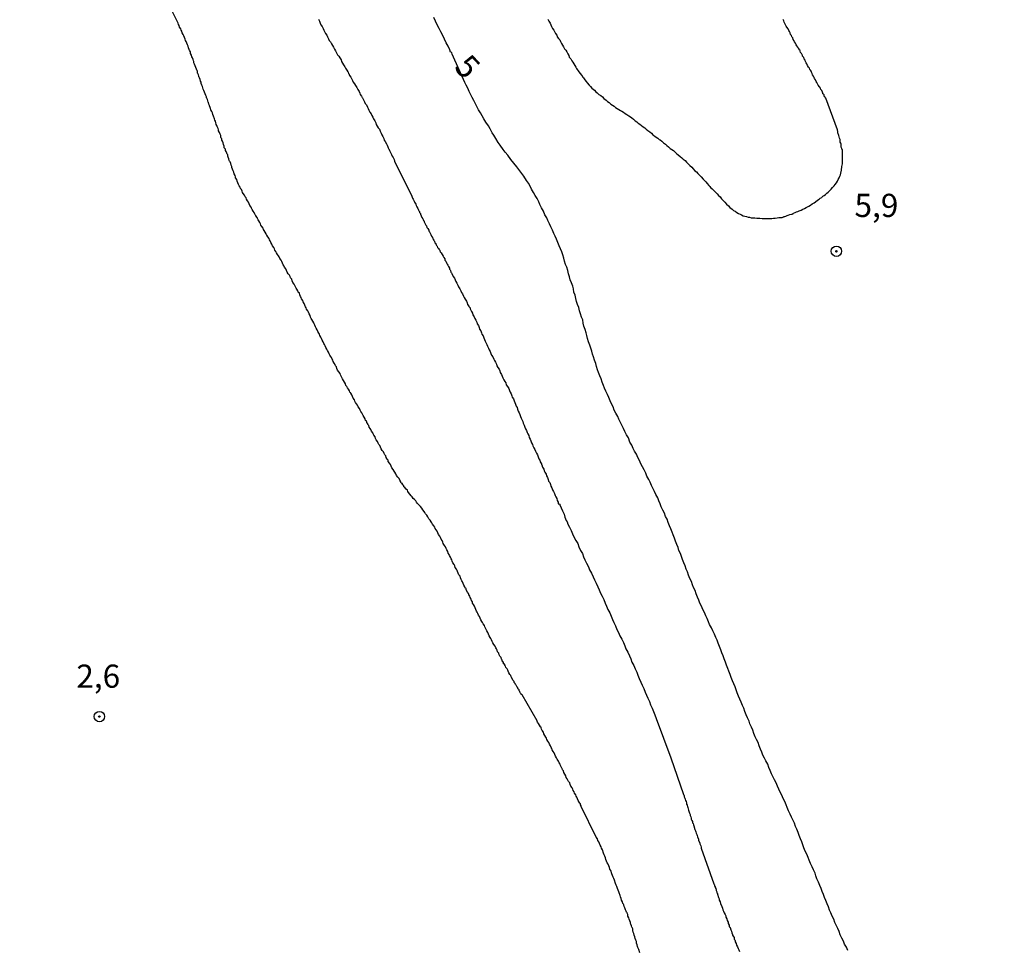
# Model space of a CAD drawing. Units: inches. Extents: x 192780 to 195189, y 1649350 to 1652125.
# Drawn here: x 194457 to 194563, y 1651615 to 1651716 of the extents above; entities that cross this region are included whole.
import ezdxf
from ezdxf.enums import TextEntityAlignment as Align

# ---------------------------------------------------------------- set-up
doc = ezdxf.new("R2010")
doc.units = ezdxf.units.IN
doc.header["$MEASUREMENT"] = 0
for name, color, linetype in [('IMAGEM', 7, 'Continuous'), ('V-CURVA_DE_NIVEL', 4, 'Continuous'), ('V-CURVA_MESTRA', 1, 'Continuous'), ('V-PONTO_DE_APARELHO', 4, 'Continuous'), ('V-TEXTO_DE_ALTIMETRIA', 7, 'Continuous')]:
    doc.layers.add(name, color=color, linetype=linetype)
picture_1 = doc.add_image_def('image1.jpg', size_in_pixel=(4015, 4626))

# ---------------------------------------------------------------- blocks, each defined once
blk = doc.blocks.new('805')
at = {"color": 0, "linetype": 'ByBlock', "lineweight": -2}
for radius in [0.562, 0.0806]:
    blk.add_circle((0, 0), radius, dxfattribs=at)

msp = doc.modelspace()

# ---------------------------------------------------------------- linework, layer by layer
at = {"layer": 'V-CURVA_DE_NIVEL'}
for points in [[(194523.5, 1651614.94), (194523.39, 1651615.28), (194523.33, 1651615.45), (194523.31, 1651615.52), (194523.26, 1651615.62), (194523.22, 1651615.8), (194523.16, 1651615.97), (194523.14, 1651616.14), (194523.07, 1651616.31), (194523.01, 1651616.49), (194522.99, 1651616.66), (194522.9, 1651616.83), (194522.88, 1651617), (194522.81, 1651617.17), (194522.75, 1651617.35), (194522.75, 1651617.52), (194522.68, 1651617.67), (194522.64, 1651617.69), (194522.62, 1651617.86), (194522.56, 1651618.03), (194522.49, 1651618.1), (194522.49, 1651618.21), (194522.43, 1651618.38), (194522.43, 1651618.44), (194522.41, 1651618.46), (194522.36, 1651618.55), (194522.32, 1651618.72), (194522.23, 1651618.9), (194522.21, 1651619.07), (194522.17, 1651619.15), (194522.15, 1651619.22), (194522.13, 1651619.24), (194522.08, 1651619.32), (194522.04, 1651619.41), (194521.95, 1651619.58), (194521.89, 1651619.77), (194521.82, 1651619.93), (194521.8, 1651620.1), (194521.74, 1651620.18), (194521.67, 1651620.27), (194521.65, 1651620.45), (194521.54, 1651620.62), (194521.5, 1651620.79), (194521.44, 1651620.96), (194521.39, 1651621.13), (194521.35, 1651621.24), (194521.31, 1651621.31), (194521.24, 1651621.52), (194521.16, 1651621.69), (194521.12, 1651621.87), (194521.03, 1651622.08), (194520.96, 1651622.25), (194520.9, 1651622.42), (194520.77, 1651622.77), (194520.71, 1651622.94), (194520.71, 1651622.94), (194520.64, 1651623.11), (194520.51, 1651623.46), (194520.38, 1651623.8), (194520.27, 1651623.97), (194520.25, 1651624.15), (194520.1, 1651624.49), (194519.99, 1651624.66), (194519.93, 1651624.84), (194519.86, 1651625.01), (194519.8, 1651625.18), (194519.74, 1651625.35), (194519.67, 1651625.52), (194519.61, 1651625.7), (194519.48, 1651626.04), (194519.37, 1651626.21), (194519.33, 1651626.38), (194519.22, 1651626.56), (194519.16, 1651626.73), (194519.09, 1651626.9), (194518.98, 1651627.07), (194518.94, 1651627.25), (194518.81, 1651627.42), (194517.19, 1651630.71), (194517.19, 1651630.81), (194517.11, 1651630.9), (194517.11, 1651631.03), (194517.05, 1651631.08), (194516.98, 1651631.21), (194516.85, 1651631.38), (194516.79, 1651631.55), (194516.72, 1651631.72), (194516.64, 1651631.85), (194516.59, 1651631.98), (194516.46, 1651632.15), (194516.42, 1651632.32), (194516.33, 1651632.45), (194516.27, 1651632.58), (194516.21, 1651632.75), (194516.08, 1651632.93), (194516.01, 1651633.1), (194515.95, 1651633.27), (194515.82, 1651633.44), (194515.76, 1651633.57), (194515.69, 1651633.7), (194515.58, 1651633.87), (194515.54, 1651634.05), (194515.43, 1651634.22), (194515.32, 1651634.39), (194515.28, 1651634.56), (194515.17, 1651634.69), (194515.15, 1651634.82), (194515.11, 1651634.86), (194515.04, 1651634.99), (194514.94, 1651635.16), (194514.91, 1651635.29), (194514.81, 1651635.42), (194514.72, 1651635.6), (194514.66, 1651635.72), (194514.59, 1651635.85), (194514.53, 1651635.98), (194514.42, 1651636.15), (194514.34, 1651636.33), (194514.27, 1651636.5), (194514.16, 1651636.67), (194514.07, 1651636.84), (194514.01, 1651636.97), (194513.95, 1651637.1), (194513.88, 1651637.27), (194513.78, 1651637.45), (194513.69, 1651637.62), (194513.6, 1651637.79), (194513.49, 1651637.96), (194513.43, 1651638.09), (194513.37, 1651638.22), (194513.26, 1651638.39), (194513.17, 1651638.57), (194513.11, 1651638.74), (194512.98, 1651638.91), (194512.91, 1651639.08), (194512.85, 1651639.21), (194512.85, 1651639.27), (194512.79, 1651639.34), (194512.7, 1651639.51), (194512.59, 1651639.68), (194512.48, 1651639.81), (194512.42, 1651639.94), (194512.42, 1651639.96), (194510.8, 1651642.77), (194510.76, 1651642.8), (194510.72, 1651642.82), (194510.7, 1651642.89), (194510.68, 1651642.91), (194510.61, 1651643), (194510.55, 1651643.13), (194510.48, 1651643.21), (194510.48, 1651643.3), (194510.4, 1651643.39), (194510.35, 1651643.51), (194510.35, 1651643.55), (194510.29, 1651643.6), (194510.29, 1651643.6), (194510.22, 1651643.73), (194510.16, 1651643.82), (194510.09, 1651643.9), (194510.05, 1651643.99), (194509.96, 1651644.12), (194509.96, 1651644.2), (194509.9, 1651644.25), (194509.84, 1651644.33), (194509.62, 1651644.72), (194509.58, 1651644.85), (194509.47, 1651644.98), (194509.39, 1651645.15), (194509.32, 1651645.32), (194509.26, 1651645.45), (194509.19, 1651645.58), (194509.06, 1651645.73), (194509.02, 1651645.86), (194508.95, 1651645.93), (194508.93, 1651646.07), (194508.87, 1651646.1), (194508.8, 1651646.14), (194508.8, 1651646.27), (194508.72, 1651646.37), (194508.67, 1651646.4), (194508.67, 1651646.53), (194508.61, 1651646.59), (194508.59, 1651646.63), (194508.54, 1651646.79), (194508.42, 1651646.96), (194508.35, 1651647.09), (194508.29, 1651647.26), (194508.16, 1651647.43), (194508.11, 1651647.6), (194508.03, 1651647.73), (194507.97, 1651647.86), (194507.9, 1651648.03), (194507.77, 1651648.21), (194507.66, 1651648.38), (194507.58, 1651648.55), (194507.51, 1651648.72), (194507.45, 1651648.85), (194507.38, 1651648.98), (194507.25, 1651649.15), (194507.19, 1651649.33), (194507.12, 1651649.5), (194507, 1651649.67), (194506.93, 1651649.84), (194506.87, 1651649.97), (194506.8, 1651650.1), (194506.74, 1651650.27), (194506.61, 1651650.44), (194506.52, 1651650.57), (194506.48, 1651650.7), (194506.35, 1651650.87), (194506.29, 1651651.05), (194506.22, 1651651.22), (194506.09, 1651651.39), (194506.03, 1651651.56), (194505.96, 1651651.69), (194505.9, 1651651.82), (194505.83, 1651651.99), (194505.73, 1651652.17), (194505.68, 1651652.34), (194505.57, 1651652.51), (194505.45, 1651652.68), (194505.45, 1651652.81), (194505.34, 1651652.94), (194505.32, 1651653.11), (194505.19, 1651653.28), (194505.17, 1651653.41), (194505.1, 1651653.52), (194505.06, 1651653.54), (194505.06, 1651653.61), (194505.02, 1651653.72), (194504.93, 1651653.84), (194504.78, 1651654.1), (194504.76, 1651654.25), (194504.71, 1651654.27), (194504.69, 1651654.27), (194504.63, 1651654.45), (194504.52, 1651654.62), (194504.46, 1651654.79), (194504.37, 1651654.96), (194504.31, 1651655.09), (194504.24, 1651655.22), (194504.15, 1651655.39), (194504.11, 1651655.57), (194503.98, 1651655.74), (194503.92, 1651655.91), (194503.85, 1651656.08), (194503.79, 1651656.21), (194503.72, 1651656.34), (194503.59, 1651656.51), (194503.55, 1651656.69), (194503.47, 1651656.86), (194503.34, 1651657.03), (194503.27, 1651657.2), (194503.21, 1651657.33), (194503.14, 1651657.46), (194503.08, 1651657.63), (194503.08, 1651657.63), (194502.97, 1651657.8), (194502.95, 1651657.93), (194502.84, 1651658.06), (194502.8, 1651658.23), (194502.69, 1651658.41), (194502.6, 1651658.58), (194502.56, 1651658.75), (194502.43, 1651658.9), (194502.3, 1651659.1), (194502.26, 1651659.27), (194502.17, 1651659.44), (194502.09, 1651659.57), (194502, 1651659.74), (194501.92, 1651659.91), (194501.79, 1651660.09), (194501.72, 1651660.26), (194501.64, 1651660.43), (194501.53, 1651660.6), (194501.44, 1651660.73), (194501.4, 1651660.86), (194501.27, 1651661.01), (194501.14, 1651661.2), (194501.06, 1651661.33), (194501.01, 1651661.46), (194500.88, 1651661.63), (194500.75, 1651661.78), (194500.63, 1651661.98), (194500.52, 1651662.15), (194500.39, 1651662.32), (194500.32, 1651662.45), (194500.24, 1651662.58), (194500.11, 1651662.75), (194499.98, 1651662.93), (194499.83, 1651663.1), (194499.68, 1651663.27), (194499.51, 1651663.44), (194499.4, 1651663.57), (194499.33, 1651663.7), (194499.18, 1651663.87), (194499.06, 1651663.98), (194498.95, 1651664.13), (194498.84, 1651664.26), (194498.69, 1651664.43), (194498.56, 1651664.6), (194498.49, 1651664.73), (194498.43, 1651664.86), (194498.3, 1651664.99), (194498.17, 1651665.16), (194498.04, 1651665.23), (194498.04, 1651665.29), (194498.04, 1651665.36), (194497.98, 1651665.4), (194497.91, 1651665.44), (194497.91, 1651665.57), (194497.83, 1651665.59), (194497.74, 1651665.68), (194497.72, 1651665.77), (194497.63, 1651665.94), (194497.53, 1651666.11), (194497.4, 1651666.26), (194497.27, 1651666.46), (194497.18, 1651666.63), (194497.08, 1651666.8), (194497.01, 1651666.93), (194496.88, 1651667.1), (194496.75, 1651667.27), (194496.67, 1651667.45), (194496.6, 1651667.62), (194496.49, 1651667.79), (194496.36, 1651667.96), (194496.34, 1651668.09), (194496.23, 1651668.22), (194496.15, 1651668.39), (194496.09, 1651668.56), (194495.98, 1651668.69), (194495.91, 1651668.82), (194495.85, 1651668.99), (194495.72, 1651669.14), (194495.59, 1651669.34), (194495.53, 1651669.51), (194495.44, 1651669.68), (194495.33, 1651669.81), (194495.29, 1651669.94), (194495.2, 1651670.11), (194495.07, 1651670.29), (194494.99, 1651670.46), (194494.94, 1651670.63), (194494.81, 1651670.8), (194494.73, 1651670.93), (194494.69, 1651671.06), (194494.56, 1651671.23), (194494.47, 1651671.4), (194494.43, 1651671.53), (194494.3, 1651671.66), (194494.26, 1651671.84), (194494.17, 1651671.96), (194494.15, 1651672.07), (194494.1, 1651672.09), (194494.06, 1651672.11), (194494.04, 1651672.22), (194494.04, 1651672.22), (194494.02, 1651672.33), (194493.91, 1651672.39), (194493.87, 1651672.57), (194493.78, 1651672.74), (194493.65, 1651672.91), (194493.59, 1651673.08), (194493.52, 1651673.21), (194493.41, 1651673.34), (194493.33, 1651673.51), (194493.25, 1651673.69), (194493.12, 1651673.86), (194493.03, 1651674.03), (194492.94, 1651674.2), (194492.83, 1651674.33), (194492.77, 1651674.46), (194492.71, 1651674.63), (194492.58, 1651674.81), (194492.51, 1651674.98), (194492.43, 1651675.15), (194492.32, 1651675.32), (194492.32, 1651675.38), (194492.26, 1651675.4), (194492.21, 1651675.45), (194492.17, 1651675.58), (194492.06, 1651675.75), (194491.95, 1651675.92), (194491.91, 1651676.05), (194491.8, 1651676.18), (194491.74, 1651676.35), (194491.63, 1651676.53), (194491.54, 1651676.7), (194491.41, 1651676.87), (194491.35, 1651677.04), (194491.29, 1651677.17), (194491.22, 1651677.3), (194491.16, 1651677.47), (194491.03, 1651677.65), (194490.9, 1651677.82), (194490.83, 1651677.99), (194490.77, 1651678.16), (194490.68, 1651678.29), (194490.64, 1651678.42), (194490.51, 1651678.59), (194490.42, 1651678.76), (194490.38, 1651678.89), (194490.3, 1651679.02), (194490.23, 1651679.2), (194490.12, 1651679.32), (194490.06, 1651679.45), (194489.99, 1651679.58), (194489.91, 1651679.75), (194489.8, 1651679.93), (194489.74, 1651680.1), (194489.63, 1651680.27), (194489.56, 1651680.44), (194489.48, 1651680.57), (194489.43, 1651680.7), (194489.35, 1651680.87), (194489.24, 1651681.05), (194489.16, 1651681.22), (194489.09, 1651681.39), (194488.98, 1651681.56), (194488.94, 1651681.69), (194488.86, 1651681.82), (194488.77, 1651681.99), (194488.7, 1651682.17), (194488.57, 1651682.34), (194488.53, 1651682.51), (194488.44, 1651682.68), (194488.38, 1651682.81), (194488.32, 1651682.94), (194488.21, 1651683.11), (194488.12, 1651683.28), (194488.06, 1651683.41), (194487.99, 1651683.54), (194487.93, 1651683.71), (194487.82, 1651683.89), (194487.74, 1651684.06), (194487.67, 1651684.23), (194487.54, 1651684.4), (194487.52, 1651684.53), (194487.43, 1651684.66), (194487.37, 1651684.83), (194487.28, 1651685.01), (194487.18, 1651685.18), (194487.13, 1651685.35), (194487.02, 1651685.52), (194486.96, 1651685.65), (194486.9, 1651685.78), (194486.81, 1651685.95), (194486.77, 1651686.12), (194486.64, 1651686.25), (194486.62, 1651686.38), (194486.51, 1651686.56), (194486.44, 1651686.68), (194486.36, 1651686.81), (194486.21, 1651687.11), (194486.08, 1651687.29), (194486.01, 1651687.46), (194485.95, 1651687.63), (194485.95, 1651687.63), (194485.82, 1651687.8), (194485.78, 1651687.93), (194485.69, 1651688.06), (194485.58, 1651688.23), (194485.47, 1651688.41), (194485.39, 1651688.58), (194485.3, 1651688.75), (194485.17, 1651688.92), (194485.13, 1651689.05), (194485.04, 1651689.18), (194484.96, 1651689.35), (194484.87, 1651689.53), (194484.79, 1651689.7), (194484.66, 1651689.87), (194484.59, 1651690.04), (194484.53, 1651690.17), (194484.4, 1651690.3), (194484.31, 1651690.47), (194484.25, 1651690.64), (194484.14, 1651690.77), (194484.08, 1651690.9), (194484.01, 1651691.07), (194483.88, 1651691.25), (194483.8, 1651691.42), (194483.71, 1651691.59), (194483.62, 1651691.76), (194483.56, 1651691.89), (194483.5, 1651692.02), (194483.37, 1651692.19), (194483.26, 1651692.37), (194483.24, 1651692.43), (194483.19, 1651692.54), (194483.09, 1651692.71), (194482.98, 1651692.88), (194482.89, 1651693.01), (194482.85, 1651693.14), (194482.72, 1651693.31), (194482.63, 1651693.48), (194482.59, 1651693.61), (194482.49, 1651693.74), (194482.4, 1651693.92), (194482.33, 1651694.04), (194482.25, 1651694.17), (194482.2, 1651694.3), (194482.07, 1651694.47), (194482.07, 1651694.51), (194482.01, 1651694.6), (194481.97, 1651694.65), (194481.88, 1651694.82), (194481.8, 1651694.99), (194481.69, 1651695.16), (194481.62, 1651695.29), (194481.56, 1651695.42), (194481.43, 1651695.59), (194481.37, 1651695.77), (194481.3, 1651695.94), (194481.17, 1651696.11), (194481.08, 1651696.28), (194481.04, 1651696.41), (194480.94, 1651696.54), (194480.85, 1651696.71), (194480.72, 1651696.88), (194480.65, 1651697.01), (194480.59, 1651697.14), (194480.53, 1651697.32), (194480.42, 1651697.44), (194480.4, 1651697.57), (194480.29, 1651697.7), (194480.22, 1651697.87), (194480.14, 1651698.05), (194480.05, 1651698.22), (194480.01, 1651698.39), (194479.88, 1651698.56), (194479.88, 1651698.69), (194479.84, 1651698.82), (194479.75, 1651698.99), (194479.69, 1651699.17), (194479.62, 1651699.34), (194479.56, 1651699.51), (194479.49, 1651699.68), (194479.47, 1651699.81), (194479.43, 1651699.94), (194479.36, 1651700.11), (194479.3, 1651700.29), (194479.24, 1651700.37), (194479.19, 1651700.46), (194479.17, 1651700.63), (194479.08, 1651700.8), (194479.06, 1651700.93), (194479.04, 1651701.06), (194478.97, 1651701.12), (194478.93, 1651701.23), (194478.87, 1651701.4), (194478.8, 1651701.53), (194478.8, 1651701.66), (194478.67, 1651701.83), (194478.67, 1651702.01), (194478.57, 1651702.18), (194478.55, 1651702.35), (194478.48, 1651702.52), (194478.48, 1651702.52), (194478.46, 1651702.54), (194478.42, 1651702.65), (194478.42, 1651702.78), (194478.35, 1651702.86), (194478.31, 1651702.95), (194478.29, 1651703.13), (194478.22, 1651703.3), (194478.16, 1651703.47), (194478.05, 1651703.64), (194478.03, 1651703.77), (194478.01, 1651703.9), (194477.97, 1651703.96), (194477.94, 1651704.03), (194477.9, 1651704.07), (194477.9, 1651704.13), (194477.88, 1651704.24), (194477.81, 1651704.33), (194477.79, 1651704.37), (194477.77, 1651704.5), (194477.71, 1651704.68), (194477.64, 1651704.8), (194477.62, 1651704.93), (194477.51, 1651705.23), (194477.43, 1651705.41), (194477.38, 1651705.58), (194477.32, 1651705.75), (194477.23, 1651705.92), (194477.19, 1651706.05), (194477.13, 1651706.18), (194477.09, 1651706.35), (194477.06, 1651706.4), (194477, 1651706.53), (194476.98, 1651706.7), (194476.93, 1651706.76), (194476.89, 1651706.87), (194476.85, 1651707.04), (194476.8, 1651707.17), (194476.74, 1651707.21), (194476.74, 1651707.3), (194476.67, 1651707.47), (194476.59, 1651707.65), (194476.53, 1651707.82), (194476.46, 1651707.99), (194476.4, 1651708.16), (194476.35, 1651708.29), (194476.31, 1651708.42), (194476.24, 1651708.59), (194476.18, 1651708.76), (194476.18, 1651708.89), (194476.12, 1651709.02), (194476.05, 1651709.19), (194475.99, 1651709.37), (194475.99, 1651709.38), (194475.96, 1651709.45), (194475.94, 1651709.47), (194475.92, 1651709.54), (194475.9, 1651709.71), (194475.83, 1651709.84), (194475.79, 1651709.88), (194475.79, 1651710.01), (194475.79, 1651710.08), (194475.73, 1651710.14), (194475.66, 1651710.31), (194475.6, 1651710.49), (194475.53, 1651710.66), (194475.47, 1651710.83), (194475.4, 1651711), (194475.4, 1651711.13), (194475.34, 1651711.22), (194475.3, 1651711.35), (194475.23, 1651711.52), (194475.17, 1651711.65), (194475.13, 1651711.82), (194475.04, 1651711.99), (194475.02, 1651712.16), (194474.95, 1651712.29), (194474.93, 1651712.31), (194474.89, 1651712.42), (194474.82, 1651712.59), (194474.76, 1651712.77), (194474.72, 1651712.85), (194474.69, 1651712.94), (194474.63, 1651713.11), (194474.57, 1651713.28), (194474.5, 1651713.41), (194474.44, 1651713.54), (194474.37, 1651713.71), (194474.31, 1651713.89), (194474.24, 1651714.06), (194474.14, 1651714.23), (194474.09, 1651714.4), (194474.01, 1651714.53), (194473.98, 1651714.66), (194473.85, 1651714.83), (194473.79, 1651715), (194473.72, 1651715.13), (194473.68, 1651715.26), (194473.68, 1651715.28), (194472.2, 1651718.27)], [(194488.83, 1651715.69), (194488.94, 1651715.48), (194489.03, 1651715.26), (194489.09, 1651715.09), (194489.22, 1651714.92), (194489.33, 1651714.7), (194489.41, 1651714.53), (194489.5, 1651714.36), (194489.61, 1651714.14), (194489.74, 1651713.97), (194489.82, 1651713.8), (194489.93, 1651713.58), (194489.99, 1651713.41), (194490.12, 1651713.26), (194490.25, 1651713.03), (194490.36, 1651712.85), (194490.45, 1651712.68), (194490.55, 1651712.47), (194490.68, 1651712.29), (194490.79, 1651712.08), (194490.9, 1651711.86), (194491.03, 1651711.69), (194491.14, 1651711.52), (194491.27, 1651711.3), (194491.33, 1651711.13), (194491.41, 1651710.96), (194491.54, 1651710.76), (194491.67, 1651710.57), (194491.74, 1651710.4), (194491.91, 1651710.18), (194492, 1651710.01), (194492.04, 1651709.97), (194492.06, 1651709.84), (194492.11, 1651709.8), (194492.13, 1651709.77), (194492.15, 1651709.73), (194492.19, 1651709.62), (194492.32, 1651709.45), (194492.4, 1651709.28), (194492.51, 1651709.07), (194492.58, 1651708.89), (194492.71, 1651708.72), (194492.83, 1651708.53), (194492.96, 1651708.33), (194493.09, 1651708.12), (194493.22, 1651707.9), (194493.31, 1651707.73), (194493.35, 1651707.56), (194493.48, 1651707.38), (194493.55, 1651707.26), (194493.59, 1651707.21), (194493.7, 1651707), (194493.8, 1651706.78), (194493.87, 1651706.61), (194494, 1651706.44), (194494.13, 1651706.22), (194494.19, 1651706.05), (194494.28, 1651705.88), (194494.38, 1651705.67), (194494.51, 1651705.49), (194494.6, 1651705.32), (194494.69, 1651705.11), (194494.77, 1651704.93), (194494.9, 1651704.74), (194495.03, 1651704.5), (194495.07, 1651704.33), (194495.07, 1651704.33), (194495.16, 1651704.16), (194495.29, 1651703.98), (194495.33, 1651703.9), (194495.38, 1651703.88), (194495.42, 1651703.81), (194495.48, 1651703.6), (194495.59, 1651703.38), (194495.68, 1651703.21), (194495.78, 1651703.04), (194495.87, 1651702.82), (194495.93, 1651702.65), (194496.04, 1651702.48), (194496.17, 1651702.26), (194496.23, 1651702.09), (194496.32, 1651701.92), (194496.36, 1651701.83), (194496.38, 1651701.75), (194496.43, 1651701.71), (194496.49, 1651701.53), (194496.6, 1651701.32), (194496.71, 1651701.1), (194496.77, 1651700.93), (194496.88, 1651700.76), (194497.01, 1651700.54), (194497.03, 1651700.37), (194498.9, 1651696.61), (194498.91, 1651696.6), (194498.95, 1651696.5), (194498.99, 1651696.37), (194499.06, 1651696.26), (194499.16, 1651696.04), (194499.2, 1651695.96), (194499.33, 1651695.72), (194499.36, 1651695.59), (194499.46, 1651695.44), (194499.57, 1651695.25), (194499.59, 1651695.18), (194499.62, 1651695.08), (194499.66, 1651695.03), (194499.72, 1651694.95), (194499.74, 1651694.82), (194499.79, 1651694.78), (194499.83, 1651694.71), (194499.85, 1651694.67), (194499.92, 1651694.47), (194499.98, 1651694.3), (194500.09, 1651694.15), (194500.15, 1651694.08), (194500.17, 1651693.96), (194500.24, 1651693.89), (194500.24, 1651693.83), (194500.3, 1651693.7), (194500.37, 1651693.53), (194500.41, 1651693.48), (194500.43, 1651693.46), (194500.46, 1651693.42), (194500.5, 1651693.38), (194500.54, 1651693.23), (194500.63, 1651693.12), (194500.75, 1651692.93), (194500.75, 1651692.88), (194500.78, 1651692.79), (194500.8, 1651692.75), (194500.88, 1651692.62), (194500.95, 1651692.45), (194501.04, 1651692.28), (194501.14, 1651692.15), (194501.18, 1651691.98), (194501.27, 1651691.85), (194501.29, 1651691.8), (194501.32, 1651691.78), (194501.36, 1651691.7), (194501.38, 1651691.68), (194501.4, 1651691.55), (194501.49, 1651691.48), (194501.51, 1651691.44), (194501.55, 1651691.35), (194501.58, 1651691.27), (194501.6, 1651691.25), (194501.66, 1651691.2), (194501.68, 1651691.07), (194501.74, 1651690.99), (194501.81, 1651690.94), (194501.83, 1651690.86), (194501.87, 1651690.84), (194501.9, 1651690.79), (194501.92, 1651690.77), (194501.92, 1651690.71), (194501.96, 1651690.64), (194501.98, 1651690.6), (194502.07, 1651690.47), (194502.2, 1651690.3), (194502.28, 1651690.13), (194502.35, 1651689.96), (194502.46, 1651689.83), (194502.48, 1651689.7), (194502.58, 1651689.57), (194502.65, 1651689.4), (194502.73, 1651689.27), (194502.78, 1651689.14), (194502.78, 1651689.14), (194502.86, 1651689.01), (194502.97, 1651688.84), (194502.99, 1651688.84), (194502.99, 1651688.71), (194503.06, 1651688.64), (194503.1, 1651688.58), (194503.12, 1651688.41), (194503.19, 1651688.34), (194503.23, 1651688.25), (194503.38, 1651687.93), (194503.51, 1651687.76), (194503.57, 1651687.55), (194503.64, 1651687.37), (194503.77, 1651687.2), (194503.88, 1651686.99), (194503.96, 1651686.81), (194504.09, 1651686.6), (194504.18, 1651686.38), (194504.28, 1651686.21), (194504.37, 1651686.04), (194504.48, 1651685.82), (194504.54, 1651685.65), (194504.67, 1651685.48), (194504.8, 1651685.26), (194504.87, 1651685.09), (194504.93, 1651684.92), (194505.06, 1651684.72), (194505.06, 1651684.68), (194505.12, 1651684.6), (194505.19, 1651684.53), (194505.19, 1651684.42), (194505.25, 1651684.36), (194505.29, 1651684.29), (194505.32, 1651684.23), (194505.36, 1651684.14), (194505.45, 1651683.97), (194505.51, 1651683.8), (194505.62, 1651683.59), (194505.7, 1651683.41), (194505.83, 1651683.2), (194505.92, 1651682.98), (194505.96, 1651682.81), (194506.09, 1651682.64), (194506.16, 1651682.42), (194506.22, 1651682.25), (194506.35, 1651682.08), (194506.42, 1651681.86), (194506.48, 1651681.69), (194506.59, 1651681.52), (194506.67, 1651681.3), (194506.74, 1651681.13), (194506.83, 1651680.96), (194506.93, 1651680.74), (194507, 1651680.57), (194507.08, 1651680.4), (194507.19, 1651680.19), (194507.25, 1651680.01), (194507.36, 1651679.84), (194507.45, 1651679.63), (194507.51, 1651679.45), (194507.64, 1651679.24), (194507.75, 1651679.02), (194507.84, 1651678.85), (194507.94, 1651678.68), (194508.05, 1651678.46), (194508.09, 1651678.29), (194508.2, 1651678.12), (194508.33, 1651677.92), (194508.4, 1651677.73), (194508.46, 1651677.56), (194508.59, 1651677.34), (194508.65, 1651677.17), (194508.74, 1651677), (194508.85, 1651676.79), (194508.95, 1651676.61), (194509.04, 1651676.44), (194509.1, 1651676.23), (194509.23, 1651676.05), (194509.36, 1651675.84), (194509.45, 1651675.62), (194509.51, 1651675.45), (194509.62, 1651675.28), (194509.69, 1651675.06), (194509.75, 1651674.89), (194509.88, 1651674.72), (194509.94, 1651674.5), (194510.01, 1651674.33), (194510.09, 1651674.16), (194510.16, 1651673.94), (194510.27, 1651673.77), (194510.33, 1651673.6), (194510.4, 1651673.38), (194510.5, 1651673.21), (194510.55, 1651673.04), (194510.65, 1651672.83), (194510.72, 1651672.65), (194510.78, 1651672.48), (194510.89, 1651672.27), (194510.93, 1651672.09), (194511.04, 1651671.88), (194511.04, 1651671.88), (194511.11, 1651671.66), (194511.17, 1651671.49), (194511.3, 1651671.32), (194511.37, 1651671.1), (194511.43, 1651670.93), (194511.54, 1651670.76), (194511.58, 1651670.54), (194511.69, 1651670.37), (194511.75, 1651670.2), (194511.82, 1651669.98), (194511.92, 1651669.81), (194511.97, 1651669.64), (194512.07, 1651669.43), (194512.18, 1651669.25), (194512.27, 1651669.08), (194512.38, 1651668.87), (194512.46, 1651668.69), (194512.55, 1651668.48), (194512.63, 1651668.26), (194512.72, 1651668.09), (194512.76, 1651667.92), (194512.89, 1651667.72), (194512.91, 1651667.66), (194512.94, 1651667.57), (194512.98, 1651667.53), (194512.98, 1651667.47), (194513.02, 1651667.36), (194513.15, 1651667.14), (194513.19, 1651666.97), (194513.28, 1651666.8), (194513.41, 1651666.58), (194513.45, 1651666.41), (194513.54, 1651666.24), (194513.62, 1651666.02), (194513.67, 1651665.85), (194513.8, 1651665.68), (194513.86, 1651665.47), (194513.92, 1651665.29), (194514.01, 1651665.12), (194514.1, 1651664.91), (194514.18, 1651664.73), (194514.31, 1651664.52), (194514.38, 1651664.3), (194514.44, 1651664.13), (194514.55, 1651663.96), (194514.61, 1651663.74), (194514.7, 1651663.57), (194514.7, 1651663.4), (194514.78, 1651663.38), (194514.87, 1651663.36), (194514.89, 1651663.27), (194515.17, 1651662.62), (194515.35, 1651662.28), (194515.43, 1651661.94), (194515.56, 1651661.59), (194515.67, 1651661.46), (194515.73, 1651661.2), (194515.93, 1651660.86), (194516.12, 1651660.52), (194516.25, 1651660.17), (194516.4, 1651659.83), (194516.62, 1651659.44), (194516.81, 1651659.1), (194516.94, 1651658.75), (194517.11, 1651658.36), (194517.32, 1651658.02), (194517.45, 1651657.68), (194517.58, 1651657.33), (194517.76, 1651656.99), (194517.97, 1651656.6), (194518.1, 1651656.25), (194518.29, 1651655.91), (194518.49, 1651655.52), (194518.62, 1651655.18), (194518.79, 1651654.83), (194519, 1651654.45), (194519.13, 1651654.1), (194519.28, 1651653.76), (194519.46, 1651653.41), (194519.63, 1651653.07), (194519.78, 1651652.68), (194519.91, 1651652.34), (194520.06, 1651651.99), (194520.29, 1651651.61), (194520.42, 1651651.26), (194520.55, 1651650.92), (194520.71, 1651650.57), (194520.88, 1651650.23), (194521.05, 1651649.84), (194521.22, 1651649.5), (194521.37, 1651649.15), (194521.57, 1651648.77), (194521.74, 1651648.42), (194521.89, 1651648.08), (194522.02, 1651647.73), (194522.21, 1651647.39), (194522.4, 1651647), (194522.53, 1651646.66), (194522.66, 1651646.31), (194522.86, 1651645.93), (194522.86, 1651645.93), (194523.01, 1651645.58), (194523.18, 1651645.24), (194523.31, 1651644.89), (194523.44, 1651644.55), (194523.63, 1651644.16), (194523.76, 1651643.82), (194523.93, 1651643.47), (194524.08, 1651643.08), (194524.23, 1651642.74), (194524.36, 1651642.4), (194524.54, 1651642.05), (194524.66, 1651641.71), (194524.86, 1651641.32), (194524.99, 1651640.98), (194525.12, 1651640.63), (194525.29, 1651640.24), (194525.29, 1651640.22), (194526.86, 1651635.96), (194528.24, 1651632.03), (194528.26, 1651631.98), (194528.3, 1651631.89), (194528.3, 1651631.76), (194528.35, 1651631.68), (194528.37, 1651631.64), (194528.41, 1651631.51), (194528.43, 1651631.38), (194528.5, 1651631.25), (194528.54, 1651631.12), (194528.56, 1651630.99), (194528.62, 1651630.86), (194528.65, 1651630.73), (194528.69, 1651630.6), (194528.78, 1651630.34), (194528.82, 1651630.22), (194528.88, 1651630), (194528.95, 1651629.87), (194528.95, 1651629.74), (194529.01, 1651629.61), (194529.05, 1651629.48), (194529.07, 1651629.35), (194529.14, 1651629.23), (194529.2, 1651629.1), (194529.2, 1651628.97), (194529.27, 1651628.88), (194529.31, 1651628.75), (194529.33, 1651628.62), (194529.46, 1651628.24), (194529.53, 1651628.11), (194529.57, 1651627.98), (194529.59, 1651627.85), (194529.66, 1651627.72), (194529.7, 1651627.59), (194529.72, 1651627.46), (194529.83, 1651627.2), (194529.85, 1651627.07), (194529.98, 1651626.82), (194529.98, 1651626.69), (194530.09, 1651626.47), (194530.13, 1651626.34), (194530.15, 1651626.23), (194531.5, 1651622.37), (194531.53, 1651622.33), (194531.57, 1651622.25), (194531.59, 1651622.21), (194531.59, 1651622.12), (194531.64, 1651622.08), (194531.64, 1651621.99), (194531.7, 1651621.89), (194531.7, 1651621.84), (194531.75, 1651621.76), (194531.77, 1651621.65), (194531.83, 1651621.52), (194531.83, 1651621.39), (194531.88, 1651621.33), (194531.9, 1651621.28), (194532.02, 1651620.92), (194532.05, 1651620.83), (194532.09, 1651620.75), (194532.09, 1651620.62), (194532.2, 1651620.45), (194532.22, 1651620.27), (194532.35, 1651619.93), (194532.44, 1651619.76), (194532.48, 1651619.58), (194532.54, 1651619.41), (194532.63, 1651619.24), (194532.71, 1651619.07), (194532.78, 1651618.94), (194532.8, 1651618.77), (194532.91, 1651618.59), (194532.93, 1651618.42), (194533.03, 1651618.25), (194533.06, 1651618.08), (194533.14, 1651617.91), (194533.16, 1651617.78), (194533.16, 1651617.73), (194533.23, 1651617.71), (194533.25, 1651617.65), (194533.27, 1651617.62), (194533.29, 1651617.6), (194533.29, 1651617.6), (194533.29, 1651617.52), (194533.32, 1651617.43), (194533.4, 1651617.26), (194533.44, 1651617.09), (194533.53, 1651616.92), (194533.53, 1651616.83), (194533.57, 1651616.74), (194533.68, 1651616.57), (194533.7, 1651616.4), (194533.75, 1651616.33), (194533.81, 1651616.23), (194533.81, 1651616.1), (194533.92, 1651615.95), (194533.96, 1651615.75), (194534.07, 1651615.58), (194534.11, 1651615.41), (194534.2, 1651615.24), (194534.26, 1651615.06)], [(194513.58, 1651715.69), (194513.71, 1651715.48), (194513.84, 1651715.26), (194513.9, 1651715.09), (194513.99, 1651714.92), (194514.1, 1651714.7), (194514.23, 1651714.53), (194514.29, 1651714.36), (194514.42, 1651714.14), (194514.55, 1651713.97), (194514.61, 1651713.8), (194514.74, 1651713.62), (194514.87, 1651713.46), (194514.96, 1651713.28), (194515.07, 1651713.07), (194515.17, 1651712.9), (194515.26, 1651712.72), (194515.39, 1651712.51), (194515.52, 1651712.34), (194515.63, 1651712.16), (194515.73, 1651711.95), (194515.84, 1651711.78), (194515.9, 1651711.6), (194516.06, 1651711.43), (194516.16, 1651711.22), (194516.29, 1651711.05), (194516.38, 1651710.87), (194516.49, 1651710.7), (194516.59, 1651710.53), (194516.68, 1651710.36), (194516.94, 1651710.01), (194517.07, 1651709.84), (194517.22, 1651709.66), (194517.32, 1651709.5), (194517.32, 1651709.49), (194517.37, 1651709.45), (194517.41, 1651709.41), (194517.45, 1651709.36), (194517.58, 1651709.15), (194517.71, 1651708.98), (194517.84, 1651708.83), (194517.84, 1651708.83), (194518.03, 1651708.59), (194518.19, 1651708.44), (194518.34, 1651708.24), (194518.62, 1651708.03), (194518.77, 1651707.86), (194518.9, 1651707.75), (194519.09, 1651707.58), (194519.31, 1651707.45), (194519.48, 1651707.3), (194519.63, 1651707.13), (194519.87, 1651706.95), (194520.04, 1651706.82), (194520.21, 1651706.7), (194520.38, 1651706.52), (194520.56, 1651706.41), (194520.73, 1651706.31), (194520.9, 1651706.16), (194521.07, 1651706.05), (194521.24, 1651705.96), (194521.42, 1651705.85), (194521.59, 1651705.77), (194521.76, 1651705.66), (194521.93, 1651705.51), (194522.11, 1651705.42), (194522.32, 1651705.27), (194522.49, 1651705.15), (194522.66, 1651705.04), (194522.84, 1651704.89), (194523.01, 1651704.74), (194523.18, 1651704.63), (194523.35, 1651704.46), (194523.53, 1651704.35), (194523.7, 1651704.22), (194523.87, 1651704.09), (194524.04, 1651703.98), (194524.21, 1651703.83), (194524.39, 1651703.7), (194524.58, 1651703.55), (194524.77, 1651703.38), (194524.92, 1651703.23), (194525.12, 1651703.08), (194525.29, 1651702.97), (194525.44, 1651702.84), (194525.59, 1651702.72), (194525.72, 1651702.67), (194525.89, 1651702.52), (194526.07, 1651702.37), (194526.28, 1651702.22), (194526.43, 1651702.07), (194526.6, 1651701.92), (194526.8, 1651701.75), (194526.97, 1651701.64), (194527.14, 1651701.51), (194527.31, 1651701.36), (194527.46, 1651701.21), (194527.65, 1651701.04), (194527.87, 1651700.88), (194528.04, 1651700.73), (194528.19, 1651700.58), (194528.39, 1651700.43), (194528.54, 1651700.26), (194528.73, 1651700.09), (194528.9, 1651699.92), (194529.12, 1651699.72), (194529.27, 1651699.55), (194529.44, 1651699.34), (194529.64, 1651699.21), (194529.79, 1651699.03), (194529.98, 1651698.82), (194530.13, 1651698.67), (194530.34, 1651698.43), (194530.48, 1651698.3), (194530.64, 1651698.13), (194530.78, 1651697.98), (194530.95, 1651697.75), (194531.08, 1651697.63), (194531.23, 1651697.44), (194531.29, 1651697.42), (194531.36, 1651697.36), (194531.53, 1651697.16), (194531.7, 1651696.99), (194531.85, 1651696.86), (194532.02, 1651696.67), (194532.18, 1651696.52), (194532.33, 1651696.32), (194532.54, 1651696.11), (194532.67, 1651695.96), (194532.86, 1651695.72), (194533.08, 1651695.55), (194533.23, 1651695.38), (194533.47, 1651695.2), (194533.64, 1651695.05), (194533.81, 1651694.97), (194533.98, 1651694.82), (194534.16, 1651694.73), (194534.33, 1651694.64), (194534.5, 1651694.58), (194534.67, 1651694.49), (194534.85, 1651694.45), (194535.02, 1651694.39), (194535.02, 1651694.39), (194535.19, 1651694.34), (194535.36, 1651694.32), (194535.53, 1651694.26), (194535.71, 1651694.26), (194535.92, 1651694.26), (194536.14, 1651694.23), (194536.31, 1651694.23), (194536.48, 1651694.23), (194536.7, 1651694.19), (194536.87, 1651694.19), (194537.04, 1651694.19), (194537.26, 1651694.19), (194537.43, 1651694.19), (194537.6, 1651694.17), (194537.77, 1651694.19), (194537.94, 1651694.23), (194538.12, 1651694.23), (194538.33, 1651694.26), (194538.5, 1651694.28), (194538.68, 1651694.3), (194538.89, 1651694.3), (194538.97, 1651694.32), (194539.02, 1651694.39), (194539.17, 1651694.39), (194539.28, 1651694.43), (194539.36, 1651694.47), (194539.42, 1651694.51), (194539.54, 1651694.53), (194539.71, 1651694.62), (194539.88, 1651694.64), (194539.94, 1651694.67), (194540.05, 1651694.69), (194540.05, 1651694.75), (194540.1, 1651694.77), (194540.27, 1651694.82), (194540.42, 1651694.9), (194540.57, 1651694.95), (194540.72, 1651695.03), (194540.91, 1651695.09), (194541.09, 1651695.2), (194541.3, 1651695.27), (194541.47, 1651695.38), (194541.62, 1651695.46), (194541.77, 1651695.52), (194541.92, 1651695.63), (194542.12, 1651695.76), (194542.33, 1651695.89), (194542.48, 1651696), (194542.68, 1651696.15), (194542.85, 1651696.26), (194542.98, 1651696.37), (194543.15, 1651696.47), (194543.2, 1651696.51), (194543.24, 1651696.56), (194543.28, 1651696.58), (194543.41, 1651696.67), (194543.54, 1651696.78), (194543.69, 1651696.92), (194543.84, 1651697.03), (194543.99, 1651697.19), (194544.16, 1651697.34), (194544.31, 1651697.53), (194544.48, 1651697.7), (194544.61, 1651697.87), (194544.74, 1651698.05), (194544.83, 1651698.22), (194544.91, 1651698.39), (194545.04, 1651698.56), (194545.11, 1651698.74), (194545.17, 1651698.91), (194545.2, 1651699.08), (194545.28, 1651699.42), (194545.32, 1651699.81), (194545.35, 1651699.94), (194545.37, 1651700.07), (194545.37, 1651700.2), (194545.39, 1651700.31), (194545.39, 1651700.46), (194545.39, 1651700.59), (194545.39, 1651700.72), (194545.39, 1651700.84), (194545.39, 1651700.97), (194545.39, 1651701.1), (194545.39, 1651701.19), (194545.39, 1651701.32), (194545.39, 1651701.45), (194545.37, 1651701.58), (194545.32, 1651701.66), (194545.3, 1651701.75), (194545.26, 1651701.88), (194545.26, 1651702.01), (194545.24, 1651702.14), (194545.24, 1651702.22), (194545.2, 1651702.31), (194545.15, 1651702.44), (194545.13, 1651702.57), (194545.13, 1651702.7), (194545.11, 1651702.78), (194545.07, 1651702.87), (194545.02, 1651703), (194545.02, 1651703), (194545, 1651703.13), (194544.89, 1651703.43), (194544.87, 1651703.56), (194544.83, 1651703.75), (194543.58, 1651707.17), (194543.54, 1651707.17), (194543.51, 1651707.27), (194543.45, 1651707.34), (194543.41, 1651707.36), (194543.39, 1651707.52), (194543.32, 1651707.62), (194543.28, 1651707.65), (194543.28, 1651707.71), (194543.22, 1651707.82), (194543.15, 1651707.99), (194543.04, 1651708.12), (194543.02, 1651708.25), (194542.89, 1651708.4), (194542.76, 1651708.59), (194542.7, 1651708.72), (194542.63, 1651708.85), (194542.55, 1651708.98), (194542.46, 1651709.15), (194542.37, 1651709.28), (194542.33, 1651709.41), (194542.25, 1651709.54), (194542.16, 1651709.71), (194542.12, 1651709.84), (194542.03, 1651709.97), (194541.99, 1651710.1), (194541.92, 1651710.2), (194541.86, 1651710.27), (194541.81, 1651710.4), (194541.73, 1651710.53), (194541.62, 1651710.7), (194541.54, 1651710.87), (194541.47, 1651711), (194541.41, 1651711.13), (194541.34, 1651711.26), (194541.24, 1651711.43), (194541.21, 1651711.56), (194541.13, 1651711.62), (194541.08, 1651711.69), (194541.06, 1651711.82), (194541.02, 1651711.86), (194540.95, 1651711.99), (194540.85, 1651712.12), (194540.82, 1651712.25), (194540.8, 1651712.31), (194540.7, 1651712.38), (194540.7, 1651712.42), (194540.66, 1651712.53), (194540.63, 1651712.55), (194540.57, 1651712.68), (194540.44, 1651712.81), (194540.39, 1651712.94), (194540.31, 1651713.11), (194540.22, 1651713.24), (194540.18, 1651713.37), (194540.07, 1651713.5), (194540.01, 1651713.67), (194539.92, 1651713.8), (194539.88, 1651713.93), (194539.79, 1651714.06), (194539.73, 1651714.23), (194539.66, 1651714.36), (194539.6, 1651714.49), (194539.51, 1651714.66), (194539.38, 1651714.83), (194539.3, 1651714.96), (194539.28, 1651715), (194539.23, 1651715.09), (194539.17, 1651715.22), (194539.1, 1651715.39), (194539.04, 1651715.52), (194538.97, 1651715.65)]]:
    msp.add_lwpolyline(points, dxfattribs=at)
at = {"layer": 'V-CURVA_MESTRA'}
msp.add_lwpolyline([(194545.95, 1651615.19), (194545.82, 1651615.54), (194545.6, 1651615.88), (194545.48, 1651616.18), (194545.33, 1651616.53), (194545.15, 1651616.87), (194545.02, 1651617.22), (194544.89, 1651617.56), (194544.74, 1651617.86), (194544.57, 1651618.21), (194544.44, 1651618.55), (194544.27, 1651618.9), (194544.12, 1651619.24), (194543.99, 1651619.54), (194543.86, 1651619.89), (194543.73, 1651620.23), (194543.58, 1651620.57), (194543.45, 1651620.92), (194543.32, 1651621.22), (194543.19, 1651621.56), (194543.09, 1651621.87), (194542.94, 1651622.21), (194542.81, 1651622.55), (194542.63, 1651622.9), (194542.51, 1651623.24), (194542.42, 1651623.54), (194542.27, 1651623.89), (194542.1, 1651624.23), (194541.95, 1651624.58), (194541.8, 1651624.92), (194541.69, 1651625.22), (194541.54, 1651625.57), (194541.36, 1651625.91), (194541.23, 1651626.26), (194541.11, 1651626.6), (194540.98, 1651626.9), (194540.85, 1651627.25), (194540.72, 1651627.59), (194540.59, 1651627.93), (194540.46, 1651628.28), (194540.33, 1651628.58), (194540.2, 1651628.92), (194540.05, 1651629.23), (194539.88, 1651629.57), (194539.75, 1651629.91), (194539.56, 1651630.26), (194539.43, 1651630.6), (194539.3, 1651630.9), (194539.17, 1651631.25), (194538.98, 1651631.59), (194538.85, 1651631.94), (194538.65, 1651632.28), (194538.52, 1651632.58), (194538.37, 1651632.93), (194538.24, 1651633.27), (194538.05, 1651633.62), (194537.86, 1651633.96), (194537.73, 1651634.26), (194537.58, 1651634.61), (194537.45, 1651634.95), (194537.32, 1651635.29), (194537.13, 1651635.64), (194536.98, 1651635.94), (194536.8, 1651636.28), (194536.67, 1651636.59), (194536.54, 1651636.93), (194536.41, 1651637.27), (194536.28, 1651637.62), (194536.11, 1651637.96), (194535.96, 1651638.26), (194535.83, 1651638.61), (194535.71, 1651638.95), (194535.55, 1651639.3), (194535.4, 1651639.64), (194535.4, 1651639.64), (194535.3, 1651639.94), (194535.12, 1651640.29), (194534.99, 1651640.63), (194534.86, 1651640.98), (194534.74, 1651641.32), (194534.61, 1651641.62), (194534.45, 1651641.97), (194534.32, 1651642.31), (194534.18, 1651642.65), (194534.03, 1651643), (194533.92, 1651643.3), (194533.79, 1651643.64), (194533.66, 1651643.95), (194533.53, 1651644.29), (194533.38, 1651644.63), (194533.27, 1651644.98), (194533.12, 1651645.32), (194533.01, 1651645.62), (194532.88, 1651645.97), (194532.76, 1651646.31), (194532.63, 1651646.66), (194532.5, 1651647), (194532.37, 1651647.3), (194532.24, 1651647.65), (194532.11, 1651647.99), (194531.98, 1651648.34), (194531.85, 1651648.68), (194531.72, 1651648.98), (194531.57, 1651649.33), (194531.4, 1651649.67), (194531.25, 1651650.01), (194531.05, 1651650.36), (194530.92, 1651650.66), (194530.78, 1651651), (194530.65, 1651651.31), (194530.5, 1651651.65), (194530.33, 1651651.99), (194530.17, 1651652.34), (194530, 1651652.68), (194529.87, 1651652.98), (194529.74, 1651653.33), (194529.61, 1651653.67), (194529.48, 1651654.02), (194529.31, 1651654.36), (194529.21, 1651654.66), (194529.08, 1651655.01), (194528.9, 1651655.35), (194528.78, 1651655.7), (194528.65, 1651656.04), (194528.52, 1651656.34), (194528.39, 1651656.69), (194528.26, 1651657.03), (194528.13, 1651657.37), (194528, 1651657.72), (194527.89, 1651658.02), (194527.74, 1651658.36), (194527.65, 1651658.66), (194527.5, 1651659.01), (194527.38, 1651659.35), (194527.25, 1651659.7), (194527.12, 1651660.04), (194526.99, 1651660.34), (194526.86, 1651660.69), (194526.73, 1651661.03), (194526.58, 1651661.38), (194526.45, 1651661.72), (194526.3, 1651662.02), (194526.17, 1651662.37), (194525.98, 1651662.71), (194525.83, 1651663.06), (194525.7, 1651663.4), (194525.57, 1651663.7), (194525.44, 1651664.05), (194525.25, 1651664.39), (194525.1, 1651664.73), (194524.92, 1651665.08), (194524.79, 1651665.38), (194524.62, 1651665.72), (194524.49, 1651666.02), (194524.28, 1651666.37), (194524.15, 1651666.71), (194523.98, 1651667.06), (194523.8, 1651667.4), (194523.63, 1651667.7), (194523.48, 1651668.05), (194523.31, 1651668.39), (194523.14, 1651668.74), (194522.94, 1651669.08), (194522.81, 1651669.38), (194522.64, 1651669.73), (194522.45, 1651670.05), (194522.28, 1651670.5), (194522.08, 1651670.85), (194521.91, 1651671.19), (194521.74, 1651671.53), (194521.57, 1651671.88), (194521.42, 1651672.18), (194521.26, 1651672.52), (194521.13, 1651672.83), (194520.94, 1651673.17), (194520.94, 1651673.17), (194520.75, 1651673.51), (194520.62, 1651673.86), (194520.47, 1651674.2), (194520.32, 1651674.5), (194520.17, 1651674.85), (194520.02, 1651675.19), (194519.84, 1651675.54), (194519.71, 1651675.88), (194519.59, 1651676.18), (194519.46, 1651676.53), (194519.33, 1651676.87), (194519.2, 1651677.22), (194519.07, 1651677.56), (194518.96, 1651677.86), (194518.85, 1651678.21), (194518.75, 1651678.55), (194518.64, 1651678.89), (194518.51, 1651679.24), (194518.4, 1651679.54), (194518.32, 1651679.88), (194518.23, 1651680.19), (194518.12, 1651680.53), (194517.99, 1651680.87), (194517.86, 1651681.22), (194517.78, 1651681.56), (194517.73, 1651681.86), (194517.61, 1651682.21), (194517.48, 1651682.55), (194517.39, 1651682.9), (194517.35, 1651683.24), (194517.22, 1651683.54), (194517.11, 1651683.89), (194517.02, 1651684.23), (194516.92, 1651684.58), (194516.79, 1651684.92), (194516.68, 1651685.22), (194516.62, 1651685.57), (194516.53, 1651685.91), (194516.4, 1651686.25), (194516.34, 1651686.6), (194516.27, 1651686.9), (194516.14, 1651687.24), (194516.01, 1651687.55), (194515.93, 1651687.89), (194515.82, 1651688.23), (194515.73, 1651688.58), (194515.63, 1651688.92), (194515.5, 1651689.22), (194515.39, 1651689.57), (194515.3, 1651689.91), (194515.19, 1651690.26), (194515.09, 1651690.6), (194514.94, 1651690.9), (194514.81, 1651691.25), (194514.68, 1651691.59), (194514.51, 1651691.94), (194514.36, 1651692.28), (194514.25, 1651692.58), (194514.1, 1651692.93), (194513.9, 1651693.27), (194513.77, 1651693.61), (194513.6, 1651693.96), (194513.48, 1651694.26), (194513.28, 1651694.58), (194513.11, 1651694.99), (194512.92, 1651695.34), (194512.74, 1651695.68), (194512.61, 1651695.98), (194512.42, 1651696.33), (194512.23, 1651696.67), (194512.05, 1651697.01), (194511.84, 1651697.36), (194511.69, 1651697.66), (194511.5, 1651698), (194511.28, 1651698.28), (194511, 1651698.74), (194510.78, 1651699.03), (194510.46, 1651699.47), (194510.25, 1651699.77), (194509.92, 1651700.15), (194509.6, 1651700.56), (194509.26, 1651701.02), (194508.98, 1651701.36), (194508.78, 1651701.64), (194508.46, 1651702.09), (194508.22, 1651702.39), (194507.96, 1651702.82), (194507.77, 1651703.17), (194507.58, 1651703.44), (194507.36, 1651703.86), (194507.17, 1651704.18), (194506.91, 1651704.59), (194506.67, 1651704.93), (194506.5, 1651705.28), (194506.33, 1651705.58), (194506.12, 1651705.92), (194505.96, 1651706.22), (194505.77, 1651706.57), (194505.6, 1651706.91), (194505.43, 1651707.26), (194505.43, 1651707.26), (194505.25, 1651707.6), (194505.1, 1651707.9), (194504.95, 1651708.25), (194504.78, 1651708.59), (194504.63, 1651708.87), (194503.26, 1651711.91), (194503.21, 1651712.06), (194503.14, 1651712.14), (194503.08, 1651712.14), (194503.01, 1651712.38), (194502.84, 1651712.77), (194502.63, 1651713.15), (194502.43, 1651713.54), (194502.24, 1651713.93), (194502.03, 1651714.32), (194501.85, 1651714.7), (194501.64, 1651715.09), (194501.47, 1651715.48), (194501.27, 1651715.87)], dxfattribs=at)

# ---------------------------------------------------------------- block references
at = {"layer": 'V-PONTO_DE_APARELHO', "xscale": 0.999998301267624, "yscale": 0.999998301267624, "zscale": 0.999998301267624}
for p in [(194544.73, 1651690.65), (194465.19, 1651640.43)]:
    msp.add_blockref('805', p, dxfattribs=at)

# ---------------------------------------------------------------- texts
at = {"layer": 'V-TEXTO_DE_ALTIMETRIA'}
msp.add_text('5', height=2.5, rotation=313, dxfattribs=at).set_placement((194502.79, 1651709.89), align=Align.BOTTOM_LEFT)
for s, p in [('5,9', (194546.68, 1651693.57)), ('2,6', (194462.7, 1651642.76))]:
    msp.add_text(s, height=2.5, dxfattribs=at).set_placement(p, align=Align.BOTTOM_LEFT)

# ---------------------------------------------------------------- referenced raster images: frames only (the image files are external)
at = {"layer": 'IMAGEM'}
image = msp.add_image(picture_1, insert=(192782.03, 1649351.76), size_in_units=(2406.79, 2773.05), dxfattribs=at)
image.dxf.flags = 7

doc.saveas('drawing.dxf')
